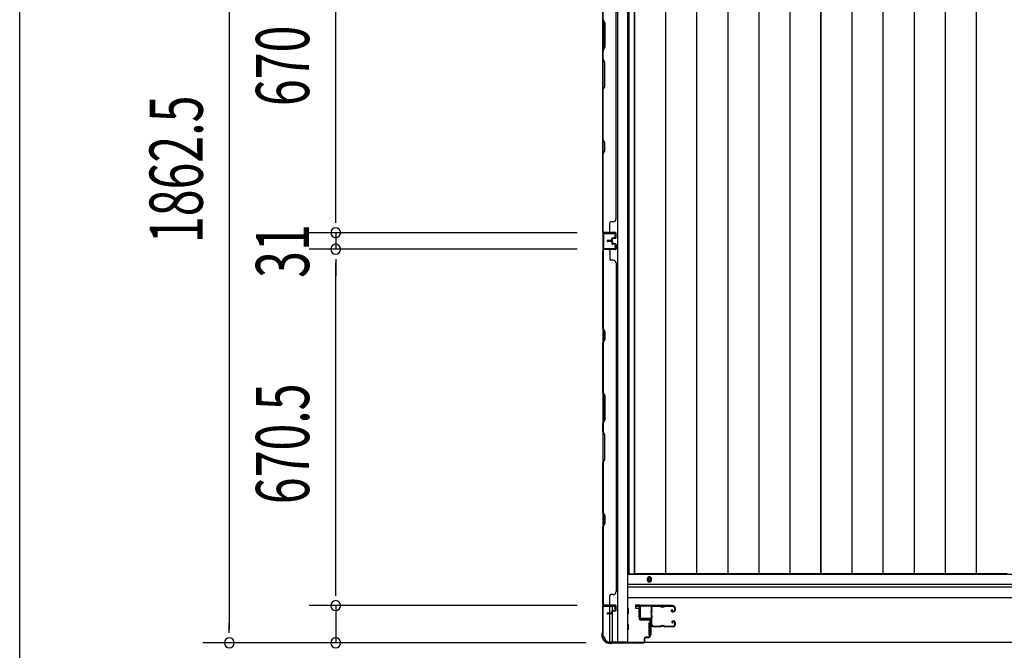
# Model space of a CAD drawing. Extents: x 543 to 20719, y 184 to 14052.
# Drawn here: x 543 to 2394, y 6434 to 7620 of the extents above; entities that cross this region are included whole.
import ezdxf

# ---------------------------------------------------------------- set-up
doc = ezdxf.new("R2010")
doc.units = 0
doc.header["$LTSCALE"] = 50
doc.header["$MEASUREMENT"] = 0
for name, color, linetype in [('SUNPOU', 4, 'CONTINUOUS'), ('U1', 3, 'CONTINUOUS'), ('WAKUSEN-01', 50, 'CONTINUOUS'), ('サイドレ-ル', 3, 'CONTINUOUS'), ('サイドレール取付板', 6, 'CONTINUOUS'), ('下枠側', 1, 'CONTINUOUS'), ('下枠前', 3, 'CONTINUOUS'), ('壁パネル', 2, 'CONTINUOUS'), ('床押さえ', 1, 'CONTINUOUS'), ('床板', 7, 'CONTINUOUS'), ('柱前', 3, 'CONTINUOUS'), ('間柱', 3, 'CONTINUOUS')]:
    doc.layers.add(name, color=color, linetype=linetype)
doc.styles.add('00', font='ROMANS', dxfattribs={"width": 0.666667, "bigfont": 'BIGFONT'})

msp = doc.modelspace()

# ---------------------------------------------------------------- linework, layer by layer
at = {"layer": 'SUNPOU'}
for p, q in [((936.7, 8285.7), (936.7, 6473.2)), ((1136.7, 7244.7), (1136.7, 7864.7)), ((1136.7, 7244.7), (1136.7, 7269.7)), ((1136.7, 7238.4), (1136.7, 7257.2)), ((1136.7, 7238.4), (1136.7, 7257.2)), ((1590.9, 7219.7), (1086.7, 7219.7)), ((1590.9, 7219.7), (1086.7, 7219.7)), ((1136.7, 7219.7), (1136.7, 7188.7)), ((1590.9, 7188.7), (1086.7, 7188.7)), ((1590.9, 7188.7), (1086.7, 7188.7)), ((1136.7, 7169.9), (1136.7, 7151.2)), ((1136.7, 7169.9), (1136.7, 7151.2)), ((1136.7, 6543.2), (1136.7, 7163.7)), ((1136.7, 7163.7), (1136.7, 7138.7)), ((1136.7, 6543.2), (1136.7, 6568.2)), ((1136.7, 6536.9), (1136.7, 6555.7)), ((1136.7, 6536.9), (1136.7, 6555.7)), ((1590.9, 6518.2), (1086.7, 6518.2)), ((1590.9, 6518.2), (1086.7, 6518.2)), ((1136.7, 6518.2), (1136.7, 6448.2)), ((936.7, 6466.9), (936.7, 6485.7)), ((1607.5, 6448.2), (886.7, 6448.2)), ((1607.5, 6448.2), (1086.7, 6448.2))]:
    msp.add_line(p, q, dxfattribs=at)
for centre, start, end in [((1136.7, 7219.7), 90, 270), ((1136.7, 7219.7), 90, 270), ((1136.7, 7219.7), 270, 90), ((1136.7, 7219.7), 270, 90), ((1136.7, 7188.7), 90, 270), ((1136.7, 7188.7), 90, 270), ((1136.7, 7188.7), 270, 90), ((1136.7, 7188.7), 270, 90), ((1136.7, 6518.2), 90, 270), ((1136.7, 6518.2), 90, 270), ((1136.7, 6518.2), 270, 90), ((1136.7, 6518.2), 270, 90), ((936.7, 6448.2), 90, 270), ((936.7, 6448.2), 270, 90), ((1136.7, 6448.2), 90, 270), ((1136.7, 6448.2), 270, 90)]:
    msp.add_arc(centre, 9.38, start, end, dxfattribs=at)
at = {"layer": 'U1', "color": 3}
for p, q in [((1709.1, 6519.2), (1700.6, 6519.2)), ((1700.6, 6519.2), (1700.6, 6513.2)), ((1700.6, 6517.2), (1700.6, 6515.7)), ((1709.1, 6497.2), (1709.1, 6519.2)), ((1700.6, 6513.2), (1706.6, 6513.2)), ((1706.6, 6513.2), (1706.6, 6497.2)), ((1706.6, 6497.2), (1709.1, 6497.2)), ((1725.6, 6485.7), (1729.1, 6485.7)), ((1725.6, 6485.7), (1725.6, 6462.7)), ((1729.1, 6485.7), (1729.1, 6462.7)), ((1725.6, 6462.7), (1729.1, 6462.7))]:
    msp.add_line(p, q, dxfattribs=at)
at = {"layer": 'WAKUSEN-01'}
msp.add_line((542.5, 517.5), (542.5, 14052.5), dxfattribs=at)
at = {"layer": 'サイドレ-ル'}
for p, q in [((1755.6, 6517.6), (1771.6, 6517.6)), ((1755.6, 6517.6), (1771.6, 6517.6)), ((1746.6, 6516.6), (1733.3, 6516.6)), ((1750.2, 6516.6), (1752, 6516.6)), ((1750.2, 6516.6), (1752, 6516.6)), ((1752, 6515.6), (1750.2, 6515.6)), ((1752, 6515.6), (1750.2, 6515.6)), ((1771.6, 6516.6), (1755.6, 6516.6)), ((1771.6, 6516.6), (1755.6, 6516.6)), ((1769.4, 6510.9), (1768.5, 6510.2)), ((1769.4, 6510.9), (1768.5, 6510.2)), ((1769.1, 6509.4), (1770, 6510)), ((1769.1, 6509.4), (1770, 6510)), ((1770, 6510), (1769.4, 6510.9)), ((1770, 6510), (1769.4, 6510.9)), ((1770.9, 6507.6), (1769.7, 6507.6)), ((1770.9, 6507.6), (1769.7, 6507.6)), ((1769.7, 6506.6), (1770.9, 6506.6)), ((1769.7, 6506.6), (1770.9, 6506.6)), ((1770.9, 6507.6), (1772.1, 6507.6)), ((1770.9, 6507.6), (1772.1, 6507.6)), ((1772.1, 6506.6), (1770.9, 6506.6)), ((1772.1, 6506.6), (1770.9, 6506.6)), ((1774.1, 6509.6), (1774.1, 6514.1)), ((1774.1, 6509.6), (1774.1, 6514.1)), ((1775.1, 6514.1), (1775.1, 6509.6)), ((1775.1, 6514.1), (1775.1, 6509.6)), ((1731.6, 6482.1), (1731.6, 6482)), ((1750.2, 6480.6), (1752, 6480.6)), ((1750.2, 6480.6), (1752, 6480.6)), ((1770.6, 6485.3), (1769.7, 6486)), ((1770.6, 6485.3), (1769.7, 6486)), ((1770.3, 6486.8), (1771.2, 6486.1)), ((1770.3, 6486.8), (1771.2, 6486.1)), ((1771.2, 6486.1), (1770.6, 6485.3)), ((1771.2, 6486.1), (1770.6, 6485.3)), ((1770.9, 6489.6), (1772.1, 6489.6)), ((1770.9, 6489.6), (1772.1, 6489.6)), ((1772.1, 6488.6), (1770.9, 6488.6)), ((1772.1, 6488.6), (1770.9, 6488.6)), ((1774.1, 6482.1), (1774.1, 6486.6)), ((1774.1, 6482.1), (1774.1, 6486.6)), ((1775.1, 6486.6), (1775.1, 6482.1)), ((1775.1, 6486.6), (1775.1, 6482.1)), ((1734.1, 6479.6), (1746.6, 6479.6)), ((1734.1, 6479.6), (1746.6, 6479.6)), ((1746.6, 6478.6), (1734.1, 6478.6)), ((1746.6, 6478.6), (1734.1, 6478.6)), ((1752, 6479.6), (1750.2, 6479.6)), ((1752, 6479.6), (1750.2, 6479.6)), ((1755.6, 6479.6), (1771.6, 6479.6)), ((1755.6, 6479.6), (1771.6, 6479.6)), ((1771.6, 6478.6), (1755.6, 6478.6)), ((1771.6, 6478.6), (1755.6, 6478.6))]:
    msp.add_line(p, q, dxfattribs=at)
for centre, radius, start, end in [((1733.3, 6514.1), 3.5, 90, 205.639), ((1746.6, 6513.6), 4, 58.9973, 90), ((1746.6, 6513.6), 4, 58.9973, 90), ((1755.6, 6513.6), 4, 90, 121.0027), ((1755.6, 6513.6), 4, 90, 121.0027), ((1771.6, 6514.1), 3.5, 0, 90), ((1771.6, 6514.1), 3.5, 0, 90), ((1733, 6508.9), 3, 156.4435, 198.4381), ((1558.8, 6497.1), 171.6, 356.7784, 3.6305), ((1727.5, 6511.3), 3, 0.2396, 25.639), ((1727.5, 6511.3), 3, 336.4435, 0.2396), ((1733.3, 6514.1), 2.5, 90, 205.639), ((1733, 6508.9), 2, 156.4435, 198.4381), ((1727.5, 6511.3), 4, 0.2396, 25.639), ((1727.5, 6511.3), 4, 336.4435, 0.2396), ((1727.3, 6507), 4, 2.4739, 18.4381), ((1521.5, 6498.1), 210, 357.0724, 2.4739), ((1746.6, 6513.6), 3, 58.9973, 90), ((1746.6, 6513.6), 3, 58.9973, 90), ((1750.2, 6519.6), 4, 238.9973, 270), ((1750.2, 6519.6), 4, 238.9973, 270), ((1750.2, 6519.6), 3, 238.9973, 270), ((1750.2, 6519.6), 3, 238.9973, 270), ((1752, 6519.6), 3, 270, 301.0027), ((1752, 6519.6), 3, 270, 301.0027), ((1752, 6519.6), 4, 270, 301.0027), ((1752, 6519.6), 4, 270, 301.0027), ((1755.6, 6513.6), 3, 90, 121.0027), ((1755.6, 6513.6), 3, 90, 121.0027), ((1769.7, 6508.6), 2, 125, 270), ((1769.7, 6508.6), 2, 125, 270), ((1769.7, 6508.6), 1, 125, 270), ((1769.7, 6508.6), 1, 125, 270), ((1771.6, 6514.1), 2.5, 0, 90), ((1771.6, 6514.1), 2.5, 0, 90), ((1772.1, 6509.6), 2, 270, 0), ((1772.1, 6509.6), 3, 270, 0), ((1772.1, 6509.6), 3, 270, 0), ((1772.1, 6509.6), 2, 270, 0), ((1732.6, 6484.9), 3, 153.484, 212.8179), ((1727.2, 6487.6), 3, 333.484, 357.0724), ((1727.1, 6481.4), 3.5, 8.8438, 33.1161), ((1732.6, 6484.9), 2, 153.484, 212.8179), ((1734.1, 6482.1), 3.5, 183.2758, 270), ((1727.2, 6487.6), 4, 333.484, 357.0724), ((1727.1, 6481.4), 4.5, 8.8438, 33.1161), ((1734.1, 6482.1), 2.5, 183.2758, 270), ((1750.2, 6476.6), 4, 90, 121.0027), ((1750.2, 6476.6), 4, 90, 121.0027), ((1752, 6476.6), 4, 58.9973, 90), ((1752, 6476.6), 4, 58.9973, 90), ((1770.9, 6487.6), 2, 90, 235), ((1770.9, 6487.6), 2, 90, 235), ((1770.9, 6487.6), 1, 90, 235), ((1770.9, 6487.6), 1, 90, 235), ((1771.6, 6482.1), 3.5, 270, 0), ((1771.6, 6482.1), 2.5, 270, 0), ((1771.6, 6482.1), 2.5, 270, 0), ((1771.6, 6482.1), 3.5, 270, 0), ((1772.1, 6486.6), 3, 0, 90), ((1772.1, 6486.6), 3, 0, 90), ((1772.1, 6486.6), 2, 0, 90), ((1772.1, 6486.6), 2, 0, 90), ((1746.6, 6482.6), 3, 270, 301.0027), ((1746.6, 6482.6), 3, 270, 301.0027), ((1746.6, 6482.6), 4, 270, 301.0027), ((1746.6, 6482.6), 4, 270, 301.0027), ((1750.2, 6476.6), 3, 90, 121.0027), ((1750.2, 6476.6), 3, 90, 121.0027), ((1752, 6476.6), 3, 58.9973, 90), ((1752, 6476.6), 3, 58.9973, 90), ((1755.6, 6482.6), 4, 238.9973, 270), ((1755.6, 6482.6), 4, 238.9973, 270), ((1755.6, 6482.6), 3, 238.9973, 270), ((1755.6, 6482.6), 3, 238.9973, 270)]:
    msp.add_arc(centre, radius, start, end, dxfattribs=at)
at = {"layer": 'サイドレール取付板', "color": 6}
for p, q in [((1711.1, 6519.2), (1770.1, 6519.2)), ((1711.1, 6517.6), (1770.1, 6517.6)), ((1770.1, 6519.2), (1770.1, 6517.6)), ((1708.1, 6495.2), (1708.1, 6516.2)), ((1709.7, 6495.2), (1709.7, 6516.2)), ((1729.6, 6493.8), (1711.1, 6493.8)), ((1729.6, 6492.2), (1711.1, 6492.2)), ((1729.6, 6492.2), (1729.6, 6493.8))]:
    msp.add_line(p, q, dxfattribs=at)
at = {"layer": 'サイドレール取付板'}
msp.add_line((1733.3, 6517.6), (1746.6, 6517.6), dxfattribs=at)
at = {"layer": 'サイドレール取付板', "color": 6}
for centre, radius, start, end in [((1711.1, 6516.2), 3, 90, 180), ((1711.1, 6516.2), 1.4, 90, 180), ((1711.1, 6495.2), 3, 180, 270), ((1711.1, 6495.2), 1.4, 180, 270)]:
    msp.add_arc(centre, radius, start, end, dxfattribs=at)
at = {"layer": '下枠側'}
for p, q in [((1639.1, 8298.5), (1639.1, 6460)), ((1666.6, 8308.5), (1666.6, 6450)), ((1685.1, 8308.5), (1685.1, 6450)), ((1639.1, 7220), (1639.1, 7188)), ((1640.1, 7220), (1640.1, 7188)), ((1639.1, 6517.5), (1639.1, 6518)), ((1652.1, 6503.9), (1652.1, 6516.5)), ((1652.1, 6450), (1652.1, 6502.9)), ((1657.1, 6508.8), (1657.1, 6516.5)), ((1657.1, 6450), (1657.1, 6506.9)), ((1639.1, 6460), (1640.1, 6460)), ((1650.1, 6450), (1685.1, 6450))]:
    msp.add_line(p, q, dxfattribs=at)
for centre, radius, start, end in [((1640.1, 6458), 2, 0, 90), ((1650.1, 6458), 8, 180, 270)]:
    msp.add_arc(centre, radius, start, end, dxfattribs=at)
at = {"layer": '下枠前'}
for p, q in [((4505.1, 6576.5), (1685.1, 6576.5)), ((4505.1, 6558), (1685.1, 6558)), ((4505.1, 6553), (1685.1, 6553)), ((4505.1, 6533), (1685.1, 6533)), ((1687.1, 6513), (1685.1, 6513)), ((1687.1, 6513), (1685.1, 6513)), ((1687.1, 6513), (1685.1, 6513)), ((1687.1, 6513), (1685.1, 6513)), ((1687.1, 6503), (1685.1, 6503)), ((1687.1, 6503), (1685.1, 6503)), ((1687.6, 6503.5), (1687.6, 6512.5)), ((1687.6, 6503.5), (1687.6, 6512.5)), ((1687.1, 6483), (1685.1, 6483)), ((1687.1, 6483), (1685.1, 6483)), ((1687.6, 6473.5), (1687.6, 6482.5)), ((1687.6, 6473.5), (1687.6, 6482.5)), ((1687.1, 6473), (1685.1, 6473)), ((1687.1, 6473), (1685.1, 6473)), ((4472.9, 6449), (1717.2, 6449))]:
    msp.add_line(p, q, dxfattribs=at)
at = {"layer": '下枠前', "color": 4}
msp.add_circle((1726.6, 6567.2), 3, dxfattribs=at)
at = {"layer": '下枠前'}
msp.add_circle((1726.6, 6567.2), 2, dxfattribs=at)
for centre, start, end in [((1687.1, 6512.5), 0, 90), ((1687.1, 6503.5), 270, 0), ((1687.1, 6482.5), 0, 90), ((1687.1, 6473.5), 270, 0)]:
    msp.add_arc(centre, 0.5, start, end, dxfattribs=at)
at = {"layer": '壁パネル'}
for p, q in [((1639.1, 7220.1), (1639.1, 7889.1)), ((1639.1, 7220.1), (1639.1, 7889.1)), ((1664.1, 7245.1), (1664.1, 7864.1)), ((1642.1, 7614.4), (1639.1, 7620.4)), ((1639.6, 7620.6), (1642.6, 7614.6)), ((1642.1, 7568.8), (1642.1, 7614.4)), ((1642.6, 7614.6), (1642.6, 7568.6)), ((1639.1, 7562.8), (1642.1, 7568.8)), ((1639.1, 7562.8), (1639.1, 7546.4)), ((1642.6, 7568.6), (1639.6, 7562.6)), ((1639.6, 7546.6), (1639.6, 7562.6)), ((1639.1, 7546.4), (1642.1, 7540.4)), ((1642.6, 7540.6), (1639.6, 7546.6)), ((1642.1, 7540.4), (1642.1, 7494.8)), ((1642.6, 7494.6), (1642.6, 7540.6)), ((1642.1, 7494.8), (1639.1, 7488.8)), ((1639.1, 7488.8), (1639.1, 7394.7)), ((1639.6, 7488.6), (1642.6, 7494.6)), ((1639.6, 7394.9), (1639.6, 7488.6)), ((1639.1, 7394.7), (1642.1, 7388.7)), ((1642.6, 7388.9), (1639.6, 7394.9)), ((1642.1, 7388.7), (1642.1, 7374.1)), ((1642.6, 7373.9), (1642.6, 7388.9)), ((1642.1, 7374.1), (1639.1, 7368.1)), ((1639.6, 7367.9), (1642.6, 7373.9)), ((1639.1, 7368.1), (1639.1, 7222.1)), ((1639.6, 7222.1), (1639.6, 7367.9)), ((1658.6, 7240.1), (1654.1, 7240.1)), ((1663.6, 7245.1), (1664.1, 7245.1)), ((1652.1, 7222.1), (1652.1, 7238.1)), ((1662.6, 7220.1), (1639.1, 7220.1)), ((1662.6, 7220.1), (1639.1, 7220.1)), ((1662.6, 7219.6), (1640.6, 7219.6)), ((1646.1, 7219.6), (1640.6, 7219.6)), ((1662.6, 7219.6), (1640.6, 7219.6)), ((1646.1, 7219.6), (1640.6, 7219.6)), ((1662.6, 7220.1), (1641.6, 7220.1)), ((1662.6, 7219.6), (1641.6, 7219.6)), ((1655.1, 7205.1), (1647.6, 7205.1)), ((1655.1, 7205.1), (1647.6, 7205.1)), ((1655.6, 7204.6), (1647.6, 7204.6)), ((1655.6, 7204.6), (1647.6, 7204.6)), ((1655.6, 7204.1), (1647.6, 7204.1)), ((1655.6, 7204.1), (1647.6, 7204.1)), ((1655.6, 7203.9), (1647.6, 7203.9)), ((1655.6, 7203.9), (1647.6, 7203.9)), ((1655.6, 7203.4), (1647.6, 7203.4)), ((1655.6, 7203.4), (1647.6, 7203.4)), ((1655.1, 7202.9), (1647.6, 7202.9)), ((1655.1, 7202.9), (1647.6, 7202.9)), ((1656.1, 7206.1), (1656.1, 7208.6)), ((1656.1, 7206.1), (1656.1, 7208.6)), ((1656.6, 7205.6), (1656.6, 7208.6)), ((1656.6, 7205.6), (1656.6, 7208.6)), ((1656.6, 7202.4), (1656.6, 7199.4)), ((1656.6, 7202.4), (1656.6, 7199.4)), ((1657.1, 7205.6), (1657.1, 7208.1)), ((1657.1, 7205.6), (1657.1, 7208.1)), ((1657.1, 7202.4), (1657.1, 7199.9)), ((1657.1, 7202.4), (1657.1, 7199.9)), ((1660.1, 7210.1), (1657.6, 7210.1)), ((1660.1, 7210.1), (1657.6, 7210.1)), ((1662.6, 7209.6), (1657.6, 7209.6)), ((1662.6, 7209.6), (1657.6, 7209.6)), ((1662.6, 7209.1), (1658.1, 7209.1)), ((1662.6, 7209.1), (1658.1, 7209.1)), ((1660.1, 7209.6), (1660.1, 7210.1)), ((1660.1, 7209.6), (1660.1, 7210.1)), ((1663.6, 7210.6), (1663.6, 7218.6)), ((1663.6, 7210.6), (1663.6, 7218.6)), ((1663.6, 7210.6), (1663.6, 7218.6)), ((1664.1, 7210.6), (1664.1, 7218.6)), ((1664.1, 7210.6), (1664.1, 7218.6)), ((1664.1, 7210.6), (1664.1, 7218.6)), ((1662.6, 7187.9), (1639.1, 7187.9)), ((1639.1, 7187.9), (1639.1, 6518.9)), ((1662.6, 7187.9), (1639.1, 7187.9)), ((1639.1, 7187.9), (1639.1, 6518.9)), ((1639.1, 7039.9), (1639.1, 7185.9)), ((1639.6, 7185.9), (1639.6, 7040.1)), ((1662.6, 7188.4), (1640.6, 7188.4)), ((1646.1, 7188.4), (1640.6, 7188.4)), ((1662.6, 7188.4), (1640.6, 7188.4)), ((1646.1, 7188.4), (1640.6, 7188.4)), ((1662.6, 7188.4), (1641.6, 7188.4)), ((1662.6, 7187.9), (1641.6, 7187.9)), ((1652.1, 7185.9), (1652.1, 7169.9)), ((1656.1, 7201.9), (1656.1, 7199.4)), ((1656.1, 7201.9), (1656.1, 7199.4)), ((1662.6, 7198.4), (1657.6, 7198.4)), ((1662.6, 7198.4), (1657.6, 7198.4)), ((1660.1, 7197.9), (1657.6, 7197.9)), ((1660.1, 7197.9), (1657.6, 7197.9)), ((1662.6, 7198.9), (1658.1, 7198.9)), ((1662.6, 7198.9), (1658.1, 7198.9)), ((1660.1, 7198.4), (1660.1, 7197.9)), ((1660.1, 7198.4), (1660.1, 7197.9)), ((1663.6, 7197.4), (1663.6, 7189.4)), ((1663.6, 7197.4), (1663.6, 7189.4)), ((1663.6, 7197.4), (1663.6, 7189.4)), ((1664.1, 7197.4), (1664.1, 7189.4)), ((1664.1, 7197.4), (1664.1, 7189.4)), ((1664.1, 7197.4), (1664.1, 7189.4)), ((1658.6, 7167.9), (1654.1, 7167.9)), ((1663.6, 7162.9), (1664.1, 7162.9)), ((1664.1, 7162.9), (1664.1, 6543.9)), ((1642.1, 7033.9), (1639.1, 7039.9)), ((1639.6, 7040.1), (1642.6, 7034.1)), ((1639.1, 7013.3), (1642.1, 7019.3)), ((1642.6, 7019.1), (1639.6, 7013.1)), ((1642.1, 7019.3), (1642.1, 7033.9)), ((1642.6, 7034.1), (1642.6, 7019.1)), ((1639.1, 6919.2), (1639.1, 7013.3)), ((1639.6, 7013.1), (1639.6, 6919.4)), ((1642.1, 6913.2), (1639.1, 6919.2)), ((1639.6, 6919.4), (1642.6, 6913.4)), ((1642.1, 6867.6), (1642.1, 6913.2)), ((1642.6, 6913.4), (1642.6, 6867.4)), ((1639.1, 6861.6), (1642.1, 6867.6)), ((1639.1, 6845.2), (1639.1, 6861.6)), ((1642.6, 6867.4), (1639.6, 6861.4)), ((1639.6, 6861.4), (1639.6, 6845.4)), ((1639.1, 6845.2), (1642.1, 6839.2)), ((1642.6, 6839.4), (1639.6, 6845.4)), ((1642.1, 6839.2), (1642.1, 6793.5)), ((1642.6, 6793.4), (1642.6, 6839.4)), ((1642.1, 6793.5), (1639.1, 6787.5)), ((1639.1, 6693.4), (1639.1, 6787.5)), ((1639.6, 6787.4), (1642.6, 6793.4)), ((1639.6, 6787.4), (1639.6, 6693.6)), ((1642.1, 6687.4), (1639.1, 6693.4)), ((1639.6, 6693.6), (1642.6, 6687.6)), ((1642.1, 6672.8), (1642.1, 6687.4)), ((1642.6, 6687.6), (1642.6, 6672.6)), ((1639.1, 6666.8), (1642.1, 6672.8)), ((1639.1, 6520.9), (1639.1, 6666.8)), ((1642.6, 6672.6), (1639.6, 6666.6)), ((1639.6, 6666.6), (1639.6, 6520.9)), ((1652.1, 6520.9), (1652.1, 6536.9)), ((1658.6, 6538.9), (1654.1, 6538.9)), ((1663.6, 6543.9), (1664.1, 6543.9)), ((1662.6, 6518.9), (1639.1, 6518.9)), ((1662.6, 6518.4), (1640.6, 6518.4)), ((1643.1, 6518.4), (1640.6, 6518.4)), ((1662.6, 6518.9), (1641.6, 6518.9)), ((1662.6, 6518.4), (1641.6, 6518.4)), ((1663.6, 6509.4), (1663.6, 6517.4)), ((1663.6, 6509.4), (1663.6, 6517.4)), ((1664.1, 6509.4), (1664.1, 6517.4)), ((1664.1, 6509.4), (1664.1, 6517.4)), ((1655.1, 6503.9), (1647.6, 6503.9)), ((1655.1, 6503.9), (1647.6, 6503.9)), ((1655.6, 6503.4), (1647.6, 6503.4)), ((1655.6, 6503.4), (1647.6, 6503.4)), ((1655.6, 6502.9), (1647.6, 6502.9)), ((1655.6, 6502.9), (1647.6, 6502.9)), ((1656.1, 6504.9), (1656.1, 6507.4)), ((1656.1, 6504.9), (1656.1, 6507.4)), ((1656.6, 6504.4), (1656.6, 6507.4)), ((1656.6, 6504.4), (1656.6, 6507.4)), ((1657.1, 6504.4), (1657.1, 6506.9)), ((1657.1, 6504.4), (1657.1, 6506.9)), ((1660.1, 6508.9), (1657.6, 6508.9)), ((1660.1, 6508.9), (1657.6, 6508.9)), ((1662.6, 6508.4), (1657.6, 6508.4)), ((1662.6, 6508.4), (1657.6, 6508.4)), ((1662.6, 6507.9), (1658.1, 6507.9)), ((1662.6, 6507.9), (1658.1, 6507.9)), ((1660.1, 6508.4), (1660.1, 6508.9)), ((1660.1, 6508.4), (1660.1, 6508.9))]:
    msp.add_line(p, q, dxfattribs=at)
for centre, radius, start, end in [((1640.2, 7397.5), 0.6, 180, 206.5651), ((1654.1, 7238.1), 2, 90, 180), ((1658.6, 7245.1), 5, 270, 0), ((1641.6, 7222.1), 2.5, 180, 270), ((1641.6, 7222.1), 2, 180, 270), ((1650.1, 7222.1), 2, 270, 0), ((1650.1, 7222.1), 2, 270, 0), ((1640.6, 7221.1), 1.5, 221.8103, 270), ((1640.6, 7221.1), 1.5, 221.8103, 270), ((1647.6, 7204.6), 0.5, 90, 270), ((1647.6, 7204.6), 0.5, 90, 270), ((1647.6, 7203.4), 0.5, 90, 270), ((1647.6, 7203.4), 0.5, 90, 270), ((1655.1, 7206.1), 1.5, 270, 0), ((1655.1, 7206.1), 1, 270, 0), ((1655.1, 7206.1), 1.5, 270, 0), ((1655.1, 7206.1), 1, 270, 0), ((1655.1, 7201.9), 1.5, 0, 90), ((1655.1, 7201.9), 1.5, 0, 90), ((1655.1, 7201.9), 1, 0, 90), ((1655.1, 7201.9), 1, 0, 90), ((1655.6, 7205.6), 1.5, 270, 0), ((1655.6, 7205.6), 1, 270, 0), ((1655.6, 7205.6), 1.5, 270, 0), ((1655.6, 7205.6), 1, 270, 0), ((1655.6, 7202.4), 1.5, 0, 90), ((1655.6, 7202.4), 1.5, 0, 90), ((1655.6, 7202.4), 1, 0, 90), ((1655.6, 7202.4), 1, 0, 90), ((1657.6, 7208.6), 1.5, 90, 180), ((1657.6, 7208.6), 1.5, 90, 180), ((1657.6, 7208.6), 1, 90, 180), ((1658.1, 7208.1), 1.5, 90, 180), ((1657.6, 7208.6), 1, 90, 180), ((1658.1, 7208.1), 1.5, 90, 180), ((1658.1, 7208.1), 1, 90, 180), ((1658.1, 7208.1), 1, 90, 180), ((1662.6, 7218.6), 1.5, 0, 90), ((1662.6, 7218.6), 1.5, 0, 90), ((1662.6, 7218.6), 1.5, 0, 90), ((1662.6, 7218.6), 1, 0, 90), ((1662.6, 7218.6), 1, 0, 90), ((1662.6, 7218.6), 1, 0, 90), ((1662.6, 7210.6), 1.5, 270, 0), ((1662.6, 7210.6), 1, 270, 0), ((1662.6, 7210.6), 1.5, 270, 0), ((1662.6, 7210.6), 1, 270, 0), ((1641.6, 7185.9), 2.5, 90, 180), ((1640.6, 7186.9), 1.5, 90, 138.1897), ((1640.6, 7186.9), 1.5, 90, 138.1897), ((1641.6, 7185.9), 2, 90, 180), ((1650.1, 7185.9), 2, 0, 90), ((1650.1, 7185.9), 2, 0, 90), ((1657.6, 7199.4), 1.5, 180, 270), ((1657.6, 7199.4), 1.5, 180, 270), ((1658.1, 7199.9), 1.5, 180, 270), ((1658.1, 7199.9), 1.5, 180, 270), ((1657.6, 7199.4), 1, 180, 270), ((1657.6, 7199.4), 1, 180, 270), ((1658.1, 7199.9), 1, 180, 270), ((1658.1, 7199.9), 1, 180, 270), ((1662.6, 7197.4), 1.5, 0, 90), ((1662.6, 7197.4), 1.5, 0, 90), ((1662.6, 7197.4), 1, 0, 90), ((1662.6, 7197.4), 1, 0, 90), ((1662.6, 7189.4), 1.5, 270, 0), ((1662.6, 7189.4), 1, 270, 0), ((1662.6, 7189.4), 1.5, 270, 0), ((1662.6, 7189.4), 1, 270, 0), ((1662.6, 7189.4), 1.5, 270, 0), ((1662.6, 7189.4), 1, 270, 0), ((1654.1, 7169.9), 2, 180, 270), ((1658.6, 7162.9), 5, 0, 90), ((1640.2, 7010.5), 0.6, 153.4349, 180), ((1654.1, 6536.9), 2, 90, 180), ((1658.6, 6543.9), 5, 270, 0), ((1641.6, 6520.9), 2.5, 180, 270), ((1640.6, 6519.9), 1.5, 221.8103, 270), ((1641.6, 6520.9), 2, 180, 270), ((1650.1, 6520.9), 2, 270, 0), ((1662.6, 6517.4), 1.5, 0, 90), ((1662.6, 6517.4), 1.5, 0, 90), ((1662.6, 6517.4), 1, 0, 90), ((1662.6, 6517.4), 1, 0, 90), ((1647.6, 6503.4), 0.5, 90, 270), ((1647.6, 6503.4), 0.5, 90, 270), ((1655.1, 6504.9), 1.5, 270, 0), ((1655.1, 6504.9), 1, 270, 0), ((1655.1, 6504.9), 1.5, 270, 0), ((1655.1, 6504.9), 1, 270, 0), ((1655.6, 6504.4), 1.5, 270, 0), ((1655.6, 6504.4), 1, 270, 0), ((1655.6, 6504.4), 1.5, 270, 0), ((1655.6, 6504.4), 1, 270, 0), ((1657.6, 6507.4), 1.5, 90, 180), ((1657.6, 6507.4), 1.5, 90, 180), ((1657.6, 6507.4), 1, 90, 180), ((1658.1, 6506.9), 1.5, 90, 180), ((1657.6, 6507.4), 1, 90, 180), ((1658.1, 6506.9), 1.5, 90, 180), ((1658.1, 6506.9), 1, 90, 180), ((1658.1, 6506.9), 1, 90, 180), ((1662.6, 6509.4), 1.5, 270, 0), ((1662.6, 6509.4), 1, 270, 0), ((1662.6, 6509.4), 1.5, 270, 0), ((1662.6, 6509.4), 1, 270, 0)]:
    msp.add_arc(centre, radius, start, end, dxfattribs=at)
at = {"layer": '床押さえ'}
for p, q in [((1722.6, 6568.5), (1722.6, 6566.5)), ((1730.6, 6566.5), (1730.6, 6568.5))]:
    msp.add_line(p, q, dxfattribs=at)
for centre, start, end in [((1726.6, 6568.5), 0, 180), ((1726.6, 6566.5), 180, 0)]:
    msp.add_arc(centre, 4, start, end, dxfattribs=at)
at = {"layer": '床板'}
for p, q in [((1687.8, 8262.2), (1687.8, 6577.7)), ((1698.3, 8262.2), (1698.3, 6577.7)), ((1698.3, 6577.7), (1698.3, 8262.2)), ((1756.8, 8262.2), (1756.8, 6577.7)), ((1815.3, 8262.2), (1815.3, 6577.7)), ((1873.8, 8262.2), (1873.8, 6577.7)), ((1932.3, 8262.2), (1932.3, 6577.7)), ((1990.8, 8262.2), (1990.8, 6577.7)), ((2048.8, 8262.2), (2048.8, 6577.7)), ((2048.8, 6577.7), (2048.8, 8262.2)), ((2107.3, 8262.2), (2107.3, 6577.7)), ((2165.8, 8262.2), (2165.8, 6577.7)), ((2224.3, 8262.2), (2224.3, 6577.7)), ((2282.8, 8262.2), (2282.8, 6577.7)), ((2341.3, 8262.2), (2341.3, 6577.7)), ((1687.8, 6577.7), (2048.8, 6577.7)), ((2048.8, 6577.7), (1698.3, 6577.7)), ((2399.3, 6577.7), (2048.8, 6577.7))]:
    msp.add_line(p, q, dxfattribs=at)
at = {"layer": '柱前'}
for p, q in [((1661.3, 6518.2), (1640.9, 6518.2)), ((1640.9, 6517.4), (1661.3, 6517.4)), ((1702.4, 6517.2), (1705.8, 6518.1)), ((1702.6, 6516.4), (1706, 6517.4)), ((1638.1, 6515.4), (1638.1, 6467.7)), ((1638.9, 6467.7), (1638.9, 6515.4)), ((1661.3, 6512.7), (1662.2, 6516.1)), ((1662, 6512.5), (1663, 6515.9)), ((1707.3, 6516.4), (1707.3, 6493.2)), ((1708.1, 6493.2), (1708.1, 6516.4)), ((1725.3, 6492.2), (1709.1, 6492.2)), ((1709.1, 6491.4), (1725.3, 6491.4)), ((1727.3, 6489.4), (1727.3, 6461)), ((1728.1, 6461), (1728.1, 6489.4)), ((1637.1, 6464.5), (1637.1, 6463)), ((1637.8, 6466.8), (1637.4, 6465.8)), ((1637.9, 6463), (1637.9, 6464.5)), ((1638.6, 6466.4), (1638.1, 6465.4)), ((1652.9, 6448), (1654.4, 6448)), ((1654.4, 6447.2), (1652.9, 6447.2)), ((1656.3, 6448.7), (1655.3, 6448.2)), ((1656.6, 6448), (1655.7, 6447.5)), ((1715.3, 6449), (1657.5, 6449)), ((1657.5, 6448.2), (1715.3, 6448.2)), ((1657.5, 6448.2), (1715.3, 6448.2)), ((1717.3, 6451), (1717.3, 6456.2)), ((1717.3, 6452.4), (1717.3, 6451)), ((1718.1, 6451), (1718.1, 6456.2)), ((1725.3, 6459), (1720.1, 6459)), ((1720.1, 6458.2), (1725.3, 6458.2))]:
    msp.add_line(p, q, dxfattribs=at)
for centre, radius, start, end in [((1640.9, 6515.4), 2.8, 90, 180), ((1640.9, 6515.4), 2, 90, 180), ((1661.3, 6516.4), 1.8, 344.5154, 90), ((1661.3, 6516.4), 1, 344.5154, 90), ((1702.5, 6516.8), 0.4, 105.4846, 285.4846), ((1706.3, 6516.4), 1.8, 0, 105.4846), ((1706.3, 6516.4), 1, 0, 105.4846), ((1661.7, 6512.6), 0.4, 164.5154, 344.5154), ((1709.1, 6493.2), 1.8, 180, 270), ((1709.1, 6493.2), 1, 180, 270), ((1725.3, 6489.4), 2.8, 0, 90), ((1725.3, 6489.4), 2, 0, 90), ((1639.9, 6464.5), 2.8, 153.4349, 180), ((1652.9, 6463), 15.8, 180, 270), ((1636.1, 6467.7), 2, 333.4349, 0), ((1639.9, 6464.5), 2, 153.4349, 180), ((1652.9, 6463), 15, 180, 270), ((1636.1, 6467.7), 2.8, 333.4349, 0), ((1654.4, 6450), 2, 270, 296.5651), ((1654.4, 6450), 2.8, 270, 296.5651), ((1657.5, 6446.2), 2.8, 90, 116.5651), ((1657.5, 6446.2), 2, 90, 116.5651), ((1715.3, 6451), 2.8, 270, 0), ((1715.3, 6451), 2, 270, 0), ((1720.1, 6456.2), 2.8, 90, 180), ((1720.1, 6456.2), 2, 90, 180), ((1725.3, 6461), 2.8, 270, 0), ((1725.3, 6461), 2, 270, 0)]:
    msp.add_arc(centre, radius, start, end, dxfattribs=at)
at = {"layer": '間柱'}
for p, q in [((1640.1, 7217.5), (1640.1, 7190.5)), ((1641.1, 7190.5), (1641.1, 7217.5)), ((1662.1, 7219), (1642.1, 7219.5)), ((1642.1, 7218.5), (1662.1, 7218)), ((1662.9, 7216.5), (1661.2, 7213.5)), ((1661.2, 7213.5), (1662.1, 7213)), ((1662.1, 7213), (1663.8, 7216)), ((1662.1, 7190), (1642.1, 7189.5)), ((1642.1, 7188.5), (1662.1, 7189)), ((1662.1, 7195), (1661.2, 7194.5)), ((1661.2, 7194.5), (1662.9, 7191.5)), ((1663.8, 7191.9), (1662.1, 7195))]:
    msp.add_line(p, q, dxfattribs=at)
for centre, radius, start, end in [((1642.1, 7217.5), 2, 88.8065, 180), ((1642.1, 7217.5), 1, 88.8065, 180), ((1662.1, 7217), 2, 330.3369, 88.8065), ((1662.1, 7217), 1, 330.3369, 88.8065), ((1642.1, 7190.5), 2, 180, 271.1935), ((1642.1, 7190.5), 1, 180, 271.1935), ((1662.1, 7191), 2, 271.1935, 29.6631), ((1662.1, 7191), 1, 271.1935, 29.6631)]:
    msp.add_arc(centre, radius, start, end, dxfattribs=at)

# ---------------------------------------------------------------- texts
at = {"layer": 'SUNPOU', "style": '00', "width": 0.666667}
for s, p in [('670', (1086.7, 7457.9)), ('1862.5', (886.7, 7200.1)), ('31', (1086.7, 7134.7)), ('670.5', (1086.7, 6709))]:
    msp.add_text(s, height=100, rotation=90, dxfattribs=at).set_placement(p)

doc.saveas('drawing.dxf')
